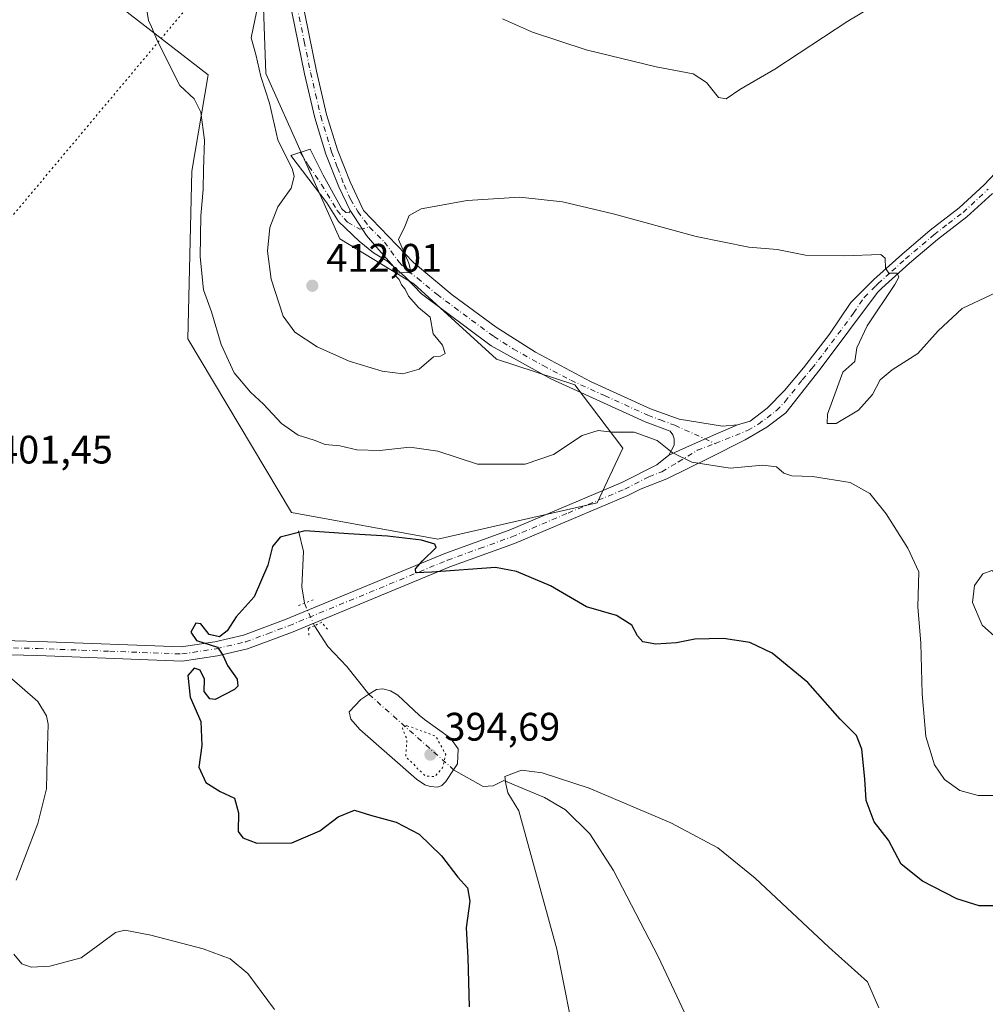
# Model space of a CAD drawing. Units: metres. Extents: x 587214 to 590679, y 4710473 to 4712830.
# Drawn here: x 588786 to 589029, y 4711518 to 4711766 of the extents above; entities that cross this region are included whole.
import ezdxf

# ---------------------------------------------------------------- set-up
doc = ezdxf.new("R2010")
doc.units = ezdxf.units.M
doc.header["$MEASUREMENT"] = 0
for name, pattern in [('DGN Style 3', [2.307223458686699, 1.648016756204785, -0.6592067024819142]), ('DGN Style 4', [2.6384748266838614, 1.318413404963828, -0.6592067024819142, 0.001648016756204785, -0.6592067024819142]), ('DGN Style 5', [1.1536117293433497, 0.4944050268614355, -0.6592067024819142])]:
    doc.linetypes.add(name, pattern=pattern)
for name, color, linetype, lineweight in [('Arbolado forestal CxS', 92, 'Continuous', 0), ('Camino Cxs', 7, 'Continuous', 0), ('Camino eje', 30, 'DGN Style 4', 13), ('Conducción de hidrocarburos lineal', 6, 'DGN Style 3', 0), ('Corriente natural eje', 4, 'DGN Style 4', 0), ('Corriente natural lineal', 142, 'Continuous', 13), ('Corriente natural lineal oculto', 9, 'DGN Style 4', 13), ('Cultivos herbáceos CxS', 92, 'Continuous', 0), ('Curva de nivel maestra', 30, 'Continuous', 30), ('Curva de nivel normal', 30, 'Continuous', 0), ('Curva de nivel normal depresión', 30, 'DGN Style 5', 0), ('Estanque Cxs', 5, 'Continuous', 0), ('Pista no pavimentada Cxs', 111, 'Continuous', 0), ('Pista no pavimentada eje', 91, 'DGN Style 4', 0), ('Puente lineal', 2, 'DGN Style 5', 0), ('Punto de cota en terreno', 7, 'Continuous', 0), ('Rótulo de punto de cota en terreno', 7, 'Continuous', 0), ('Senda virtual', 7, 'DGN Style 5', 0)]:
    doc.layers.add(name, color=color, linetype=linetype, lineweight=lineweight)
doc.styles.add('Style-Arial', font='txt')

# ---------------------------------------------------------------- blocks, each defined once
blk = doc.blocks.new('*U10')
at = {"layer": 'Cultivos herbáceos CxS', "color": 92, "linetype": 'Continuous', "lineweight": 0}
blk.add_polyline3d([(588786.7307000002, 4711788.060699999, 407.9758000000002), (588833.0040999996, 4711752.1501, 406.0901000000013), (588828.9559000004, 4711727.851299999, 404.3580999999977), (588827.9020999996, 4711685.645500001, 402.4140999999945), (588854.0553000001, 4711641.9943, 400.9940000000061), (588890.8843, 4711635.204100001, 400.6255999999994), (588930.9782999996, 4711644.4235, 402.9945000000007), (588937.4555000003, 4711658.193499999, 404.5252999999939), (588925.3406999996, 4711674.0865, 407.3913999999932), (588905.6706999998, 4711680.5407, 408.7932000000001), (588884.8252999998, 4711699.501900001, 410.1113000000041), (588866.2024999997, 4711710.8421, 411.335500000001), (588847.5953000002, 4711752.450099999, 410.0788999999932), (588846.2247000001, 4711790.426700001, 409.9906000000047)], dxfattribs=at)
blk = doc.blocks.new('5PATER')
at = {"layer": 'Conducción de hidrocarburos lineal', "linetype": 'Continuous', "lineweight": 0}
h = blk.add_hatch(color=51, dxfattribs=at)
edge = h.paths.add_edge_path()
edge.add_ellipse((0, 0), major_axis=(-0.1095731443231308, -0.1110710700762829), ratio=0.9994222409660322, start_angle=0, end_angle=360)

msp = doc.modelspace()

# ---------------------------------------------------------------- linework, layer by layer
at = {"layer": 'Arbolado forestal CxS', "color": 92, "linetype": 'Continuous', "lineweight": 0}
for points in [[(588890.8843, 4711635.204100001, 400.6255999999994), (588930.9782999996, 4711644.4235, 402.9945000000007), (588937.4555000003, 4711658.193499999, 404.5252999999939), (588925.3406999996, 4711674.0865, 407.3913999999932), (588905.6706999998, 4711680.5407, 408.7932000000001), (588884.8252999998, 4711699.501900001, 410.1113000000041), (588866.2024999997, 4711710.8421, 411.335500000001), (588847.5953000002, 4711752.450099999, 410.0788999999932), (588846.2247000001, 4711790.426700001, 409.9906000000047), (588792.5719, 4711861.154100001, 413.149900000004), (588773.1089000005, 4711869.995300001, 414.661500000002), (588745.4345000006, 4711897.693700001, 417.1428000000014), (588736.9868999999, 4711913.509500001, 418.8359000000055), (588738.0730999997, 4711930.700300001, 419.1475000000065), (588705.1041000001, 4711988.356899999, 422.0184000000008), (588704.0358999996, 4711988.9979, 422.1506999999983), (588697.0071, 4711993.2169, 423.4725000000035), (588688.1003999999, 4711989.9771, 424.1876000000047), (588679.193, 4711974.587099999, 425.3107000000019), (588660.5696999999, 4711964.058300001, 425.5764000000054), (588645.9951, 4711968.918500001, 426.180600000007), (588633.0390999997, 4711977.8277, 427.5638999999938), (588626.9649, 4712020.490499999, 428.9190999999992)], [(588846.2247000001, 4711790.426700001, 409.9906000000047), (588847.5953000002, 4711752.450099999, 410.0788999999932), (588866.2024999997, 4711710.8421, 411.335500000001), (588884.8252999998, 4711699.501900001, 410.1113000000041), (588905.6706999998, 4711680.5407, 408.7932000000001), (588925.3406999996, 4711674.0865, 407.3913999999932), (588937.4555000003, 4711658.193499999, 404.5252999999939), (588930.9782999996, 4711644.4235, 402.9945000000007), (588890.8843, 4711635.204100001, 400.6255999999994), (588854.0553000001, 4711641.9943, 400.9940000000061), (588827.9020999996, 4711685.645500001, 402.4140999999945), (588828.9559000004, 4711727.851299999, 404.3580999999977), (588833.0040999996, 4711752.1501, 406.0901000000013), (588786.7307000002, 4711788.060699999, 407.9758000000002)], [(588786.7307000002, 4711788.060699999, 407.9758000000002), (588833.0040999996, 4711752.1501, 406.0901000000013), (588828.9559000004, 4711727.851299999, 404.3580999999977), (588827.9020999996, 4711685.645500001, 402.4140999999945), (588854.0553000001, 4711641.9943, 400.9940000000061), (588890.8843, 4711635.204100001, 400.6255999999994)]]:
    msp.add_polyline3d(points, dxfattribs=at)
at = {"layer": 'Camino Cxs', "color": 7, "linetype": 'Continuous', "lineweight": 0}
for points in [[(588854.4901000002, 4711781.590100001, 411.4226000000053), (588860.3400999998, 4711753.0601, 410.9241000000038), (588862.8800999997, 4711742.1501, 410.9124000000011), (588865.5701000001, 4711733.2301, 410.8301000000066), (588868.7901, 4711725.200099999, 410.7308000000049), (588872.1601, 4711717.970100001, 410.7220999999991), (588884.7401000002, 4711704.850099999, 410.4009999999981), (588894.4901000002, 4711696.790100001, 409.9542999999976), (588905.5900999998, 4711688.590100001, 408.9907999999996), (588915.4301000005, 4711682.3101, 408.2663999999932), (588929.3101000004, 4711674.950099999, 407.6974999999948), (588944.4101, 4711668.090100001, 406.327099999995), (588951.6300999997, 4711665.4101, 406.1404000000039), (588962.5401, 4711663.720100001, 406.2964000000065), (588966.3201000001, 4711664.0101, 406.5111000000034), (588960.2903000005, 4711661.449899999, 406.037599999996), (588953.3322999999, 4711658.3259, 405.5795999999973), (588949.0601000004, 4711656.350099999, 405.3035999999993), (588950.3901000004, 4711658.870100001, 405.5771999999997), (588950.4001000002, 4711660.530099999, 405.7360000000044), (588950.0800999999, 4711661.4901, 405.8271999999997), (588949.3800999997, 4711662.450099999, 405.9213000000018), (588943.0601000004, 4711664.790100001, 406.385500000004), (588919.3501000004, 4711675.5701, 409.5307999999932), (588904.2801000001, 4711683.950099999, 409.3380999999936), (588886.7801000001, 4711696.9801, 411.8794000000053), (588882.6312999995, 4711701.283700001, 411.8659000000043), (588879.7527000001, 4711703.8025, 412.7422999999981), (588875.9989, 4711708.108300001, 411.1526000000013), (588872.9228999997, 4711711.664899999, 410.6970000000001), (588869.9433000004, 4711716.182499999, 411.0638999999938), (588868.7701000003, 4711717.940099999, 410.9812999999995), (588865.9600999998, 4711723.970100001, 410.8475000000035), (588862.6601, 4711732.200099999, 410.8557000000001), (588859.9001000002, 4711741.350099999, 410.9618999999948), (588857.3201000001, 4711752.4001, 410.9024000000064), (588854.1300999997, 4711767.9801, 410.8916999999929)], [(588854.4901000002, 4711781.590100001, 411.4226000000053), (588860.3400999998, 4711753.0601, 410.9241000000038), (588862.8800999997, 4711742.1501, 410.9124000000011), (588865.5701000001, 4711733.2301, 410.8301000000066), (588868.7901, 4711725.200099999, 410.7308000000049), (588872.1601, 4711717.970100001, 410.7220999999991), (588884.7401000002, 4711704.850099999, 410.4009999999981), (588894.4901000002, 4711696.790100001, 409.9542999999976), (588905.5900999998, 4711688.590100001, 408.9907999999996), (588915.4301000005, 4711682.3101, 408.2663999999932), (588929.3101000004, 4711674.950099999, 407.6974999999948), (588944.4101, 4711668.090100001, 406.327099999995), (588951.6300999997, 4711665.4101, 406.1404000000039), (588962.5401, 4711663.720100001, 406.2964000000065), (588966.3201000001, 4711664.0101, 406.5111000000034)], [(588868.7701000003, 4711717.940099999, 410.9812999999995), (588865.9600999998, 4711723.970100001, 410.8475000000035), (588862.6601, 4711732.200099999, 410.8557000000001), (588859.9001000002, 4711741.350099999, 410.9618999999948), (588857.3201000001, 4711752.4001, 410.9024000000064), (588854.1300999997, 4711767.9801, 410.8916999999929)], [(588879.7527000001, 4711703.8025, 412.7422999999981), (588878.0175000001, 4711705.320900001, 412.7519999999931), (588874.6530999999, 4711707.339299999, 411.4125000000058), (588871.0966999996, 4711710.223099999, 411.5513999999966), (588865.8300999999, 4711715.200099999, 412.5527000000002), (588862.8901000004, 4711719.890100001, 412.1100000000006), (588853.8400999998, 4711731.860099999, 410.9363000000012), (588858.7001, 4711733.380100001, 410.8883999999962), (588862.0201000003, 4711726.9101, 411.0252999999939), (588866.6601, 4711718.390100001, 411.3426000000036), (588867.6700999998, 4711717.4901, 411.0984000000026), (588868.5383000001, 4711717.423900001, 411.0396000000038), (588868.7701000003, 4711717.940099999, 410.9812999999995)], [(588868.7701000003, 4711717.940099999, 410.9812999999995), (588869.9433000004, 4711716.182499999, 411.0638999999938), (588872.9228999997, 4711711.664899999, 410.6970000000001), (588875.9989, 4711708.108300001, 411.1526000000013), (588879.7527000001, 4711703.8025, 412.7422999999981)], [(588868.7701000003, 4711717.940099999, 410.9812999999995), (588869.9433000004, 4711716.182499999, 411.0638999999938), (588872.9228999997, 4711711.664899999, 410.6970000000001), (588875.9989, 4711708.108300001, 411.1526000000013), (588879.7527000001, 4711703.8025, 412.7422999999981)], [(588949.0601000004, 4711656.350099999, 405.3035999999993), (588950.3901000004, 4711658.870100001, 405.5771999999997), (588950.4001000002, 4711660.530099999, 405.7360000000044), (588950.0800999999, 4711661.4901, 405.8271999999997), (588949.3800999997, 4711662.450099999, 405.9213000000018), (588943.0601000004, 4711664.790100001, 406.385500000004), (588919.3501000004, 4711675.5701, 409.5307999999932), (588904.2801000001, 4711683.950099999, 409.3380999999936), (588886.7801000001, 4711696.9801, 411.8794000000053), (588882.6312999995, 4711701.283700001, 411.8659000000043), (588879.7527000001, 4711703.8025, 412.7422999999981)], [(588966.3201000001, 4711664.0101, 406.5111000000034), (588960.2903000005, 4711661.449899999, 406.037599999996), (588953.3322999999, 4711658.3259, 405.5795999999973), (588949.0601000004, 4711656.350099999, 405.3035999999993)]]:
    msp.add_polyline3d(points, dxfattribs=at)
msp.add_polyline3d([(588868.7701000003, 4711717.940099999, 410.9812999999995), (588869.9433000004, 4711716.182499999, 411.0638999999938), (588872.9228999997, 4711711.664899999, 410.6970000000001), (588875.9989, 4711708.108300001, 411.1526000000013), (588879.7527000001, 4711703.8025, 412.7422999999981), (588878.0175000001, 4711705.320900001, 412.7519999999931), (588874.6530999999, 4711707.339299999, 411.4125000000058), (588871.0966999996, 4711710.223099999, 411.5513999999966), (588865.8300999999, 4711715.200099999, 412.5527000000002), (588862.8901000004, 4711719.890100001, 412.1100000000006), (588853.8400999998, 4711731.860099999, 410.9363000000012), (588858.7001, 4711733.380100001, 410.8883999999962), (588862.0201000003, 4711726.9101, 411.0252999999939), (588866.6601, 4711718.390100001, 411.3426000000036), (588867.6700999998, 4711717.4901, 411.0984000000026), (588868.5383000001, 4711717.423900001, 411.0396000000038)], close=True, dxfattribs=at)
at = {"layer": 'Camino eje', "color": 30, "linetype": 'DGN Style 4', "lineweight": 13}
for points in [[(588854.0557000004, 4711775.944700001, 411.0835999999982), (588854.3101000004, 4711774.7851, 411.0978999999934), (588857.2351000002, 4711760.520099999, 410.9391000000033), (588858.8300999999, 4711752.7301, 410.8874999999971), (588860.1001000004, 4711747.2751, 410.8928000000014), (588861.3901000004, 4711741.7501, 410.9306999999972), (588864.1151000002, 4711732.715100001, 410.8429000000033), (588865.6177000003, 4711728.774499999, 410.7927999999956), (588867.2516999999, 4711724.449100001, 410.7675000000018), (588868.8859000001, 4711720.796499999, 410.8175000000047), (588870.7121000001, 4711717.7205, 410.8398000000016), (588873.6919, 4711713.7795, 410.5752000000066)], [(588856.2701000003, 4711732.620100001, 410.7859999999928), (588858.4084999999, 4711729.1591, 411.7109000000055), (588861.5805000003, 4711724.545299999, 411.4192000000039), (588865.5217000004, 4711718.0089, 411.8220000000001), (588868.1168999998, 4711715.029100001, 411.5942000000068), (588871.1929000001, 4711713.298900001, 411.0135000000009), (588873.6919, 4711713.7795, 410.5752000000066)], [(588873.6919, 4711713.7795, 410.5752000000066), (588877.4407000003, 4711710.0307, 410.8166000000056), (588881.0932999998, 4711705.032500001, 411.4180000000051), (588883.3400999998, 4711702.6951, 410.9358999999968), (588885.7600999996, 4711700.915100001, 410.9645000000019), (588890.6350999996, 4711696.8851, 410.6946999999927), (588899.3850999996, 4711690.370100001, 410.1180000000023), (588904.9351000004, 4711686.270099999, 409.1414999999979), (588909.8551000003, 4711683.130100001, 408.7523999999976), (588917.3901000004, 4711678.940099999, 408.2415000000037), (588924.3300999999, 4711675.2601, 409.3062000000064), (588932.8685, 4711671.377900001, 407.0540000000037), (588943.7351000002, 4711666.440099999, 406.3381999999983), (588946.8951000003, 4711665.270099999, 406.1159999999945), (588950.5050999997, 4711663.9301, 406.0224000000017), (588960.7163000006, 4711659.319900001, 405.9532000000036)]]:
    msp.add_polyline3d(points, dxfattribs=at)
at = {"layer": 'Corriente natural eje', "color": 4, "linetype": 'DGN Style 4', "lineweight": 0, "extrusion": (0.01116861565885085, -0.009938130576043102, 0.9998882415474835), "elevation": -39851.66898981007, "flags": 128}
msp.add_lwpolyline([(588832.3656571249, 4711432.810476537), (588853.699094739, 4711413.829539175)], dxfattribs=at)
at = {"layer": 'Corriente natural lineal', "color": 142, "linetype": 'Continuous', "lineweight": 13}
for points in [[(588855.7901, 4711637.350099999, 400.5467000000062), (588857.0500999996, 4711632.1801, 399.3813999999985), (588856.6300999997, 4711623.2501, 398.9955000000046), (588857.2801000001, 4711619.120100001, 399.2256000000052)], [(588859.7901, 4711613.460100001, 398.9400000000023), (588863.1501000002, 4711608.190099999, 396.8668000000035), (588867.9401000004, 4711603.1501, 396.4152000000031), (588873.5201000003, 4711596.190099999, 395.9314000000013)], [(588894.8501000004, 4711577.210100001, 395.5044999999955), (588902.2600999996, 4711573.020099999, 396.4045999999944), (588904.7801000001, 4711573.130100001, 395.9130000000005), (588907.4901000002, 4711574.460100001, 395.375199999995), (588917.7001, 4711570.1801, 394.8977000000014), (588922.9801000003, 4711567.0701, 394.7593000000052), (588929.1001000004, 4711561.0701, 394.5665000000009), (588935.1101000002, 4711551.8301, 394.2920000000013), (588946.3800999997, 4711530.210100001, 393.7366000000038), (588956.3000999996, 4711508.9801, 393.327099999995), (588960.5000999998, 4711498.290100001, 393.1367000000027), (588966.2901, 4711488.950099999, 392.9180000000051), (588972.2401000002, 4711481.520099999, 392.5773999999947), (588977.7901, 4711475.460100001, 392.071299999996), (588985.3101000004, 4711470.4901, 391.786300000007), (588991.4901000002, 4711467.610099999, 391.6233000000066), (589000.6901000004, 4711462.610099999, 391.3712999999989), (589008.3601000002, 4711457.0601, 391.1088000000018), (589015.6501000002, 4711450.120100001, 390.9328999999998), (589020.7600999996, 4711443.540100001, 390.7140999999974), (589026.9700999996, 4711438.3301, 390.4339000000036), (589035.3000999996, 4711434.7601, 390.3246000000072)]]:
    msp.add_polyline3d(points, dxfattribs=at)
at = {"layer": 'Corriente natural lineal oculto', "color": 9, "linetype": 'DGN Style 4', "lineweight": 13, "extrusion": (0.01867957499056124, -0.04212206950382899, 0.998937838275679), "elevation": -187064.7427722077, "flags": 128}
msp.add_lwpolyline([(2448339.335058675, 4064080.347509848), (2448339.335058675, 4064074.149343396)], dxfattribs=at)
at = {"layer": 'Cultivos herbáceos CxS', "color": 92, "linetype": 'Continuous', "lineweight": 0}
for points in [[(588890.8843, 4711635.204100001, 400.6255999999994), (588930.9782999996, 4711644.4235, 402.9945000000007), (588937.4555000003, 4711658.193499999, 404.5252999999939), (588925.3406999996, 4711674.0865, 407.3913999999932), (588905.6706999998, 4711680.5407, 408.7932000000001), (588884.8252999998, 4711699.501900001, 410.1113000000041), (588866.2024999997, 4711710.8421, 411.335500000001), (588847.5953000002, 4711752.450099999, 410.0788999999932), (588846.2247000001, 4711790.426700001, 409.9906000000047), (588792.5719, 4711861.154100001, 413.149900000004), (588773.1089000005, 4711869.995300001, 414.661500000002), (588745.4345000006, 4711897.693700001, 417.1428000000014), (588736.9868999999, 4711913.509500001, 418.8359000000055), (588738.0730999997, 4711930.700300001, 419.1475000000065), (588705.1041000001, 4711988.356899999, 422.0184000000008), (588704.0358999996, 4711988.9979, 422.1506999999983), (588697.0071, 4711993.2169, 423.4725000000035), (588688.1003999999, 4711989.9771, 424.1876000000047), (588679.193, 4711974.587099999, 425.3107000000019), (588660.5696999999, 4711964.058300001, 425.5764000000054), (588645.9951, 4711968.918500001, 426.180600000007), (588633.0390999997, 4711977.8277, 427.5638999999938), (588626.9649, 4712020.490499999, 428.9190999999992)], [(588786.7307000002, 4711788.060699999, 407.9758000000002), (588833.0040999996, 4711752.1501, 406.0901000000013), (588828.9559000004, 4711727.851299999, 404.3580999999977), (588827.9020999996, 4711685.645500001, 402.4140999999945), (588854.0553000001, 4711641.9943, 400.9940000000061), (588890.8843, 4711635.204100001, 400.6255999999994)]]:
    msp.add_polyline3d(points, dxfattribs=at)
at = {"layer": 'Curva de nivel maestra', "color": 30, "linetype": 'Continuous', "lineweight": 30, "elevation": 400, "flags": 128}
msp.add_lwpolyline([(589031.1200000001, 4711542.960100001), (589027.1399999997, 4711542.960100001), (589021.5800000001, 4711544.7401), (589012.9400000004, 4711549.110099999), (589007.5700000003, 4711553.4001), (589004.3300000001, 4711559.460100001), (589000.7699999996, 4711564.090100001), (588998.7400000002, 4711569.420100001), (588998.3600000005, 4711574.940099999), (588997.5999999996, 4711582.420100001), (588996.2699999996, 4711585.8201), (588992.1600000003, 4711589.9001), (588984.04, 4711599.200099999), (588975.0499999998, 4711606.5601), (588969.4100000003, 4711609.2501), (588962.7599999999, 4711610.270099999), (588955.5499999998, 4711610.0601), (588950.9500000002, 4711609.120100001), (588945.7199999997, 4711608.8201), (588942.5, 4711609.360099999), (588941.1100000005, 4711610.880100001), (588939.7199999997, 4711613.5601), (588935.8600000005, 4711616.0001), (588928.2699999996, 4711618.2401), (588919.2199999997, 4711623.460100001), (588910.6699999999, 4711627.120100001), (588905.3600000005, 4711628.0701), (588889.4000000004, 4711626.9001), (588885.3399999999, 4711626.800100001), (588885.2199999997, 4711627.800100001), (588887, 4711629.780099999), (588890.4600000001, 4711633.1801), (588890.1200000001, 4711633.9901), (588886.75, 4711635.0001), (588878.1799999997, 4711636.040100001), (588868.3399999999, 4711636.610099999), (588857.5, 4711637.3101), (588851.1799999997, 4711635.7301), (588849.2599999999, 4711633.360099999), (588848.0300000003, 4711628.690099999), (588844.6600000003, 4711620.690099999), (588840.1100000005, 4711615.690099999), (588837.79, 4711612.140100001), (588835.9299999997, 4711610.6601), (588833.2599999999, 4711611.2401), (588831.2199999997, 4711613.9001), (588829.9800000004, 4711614.100099999), (588828.6399999997, 4711611.840100001), (588830.1399999997, 4711609.770099999), (588835.3600000005, 4711608.0801), (588836.7400000002, 4711606.040100001), (588837.9400000004, 4711603.420100001), (588840.3600000005, 4711600.020099999), (588840.4900000002, 4711598.270099999), (588839.7000000002, 4711597.360099999), (588834.7999999998, 4711594.880100001), (588833.4299999997, 4711595.090100001), (588832.0199999996, 4711596.870100001), (588832.1500000004, 4711600.0101), (588831.0599999996, 4711602.2501), (588829.4900000002, 4711602.780099999), (588827.9500000002, 4711600.890100001), (588828.5199999996, 4711595.470100001), (588831.1600000003, 4711589.340100001), (588831.4500000002, 4711583.3101), (588830.6600000003, 4711577.850099999), (588832.4500000002, 4711573.970100001), (588836.0599999996, 4711571.7401), (588839.6799999997, 4711570.0801), (588840.7199999997, 4711566.3301), (588840.5800000001, 4711561.690099999), (588841.7999999998, 4711560.100099999), (588845.3099999996, 4711558.700099999), (588854.0800000001, 4711558.8201), (588861.1200000001, 4711561.780099999), (588865.7699999996, 4711565.360099999), (588869.9299999997, 4711567.050100001), (588873.9100000003, 4711565.790100001), (588880.3499999996, 4711564.030099999), (588886.1399999997, 4711560.9801), (588891.7599999999, 4711555.550100001), (588895.9000000004, 4711550.120100001), (588898.3200000003, 4711547.5101), (588898.9699999997, 4711544.0801), (588898.0199999996, 4711537.440099999), (588898.4100000003, 4711529.950099999), (588898.79, 4711517.550100001)], dxfattribs=at)
at = {"layer": 'Curva de nivel normal', "color": 30, "linetype": 'Continuous', "lineweight": 0, "flags": 128}
for points, elevation in [([(588907.1900000004, 4711766.2501), (588914.7000000002, 4711762.890100001), (588928.2400000002, 4711758.420100001), (588945.8099999996, 4711754.130100001), (588955.1399999997, 4711752.380100001), (588958.4800000004, 4711750.200099999), (588961.5599999996, 4711746.4301), (588963.5, 4711746.110099999), (588966.9000000004, 4711748.470100001), (588975.7000000002, 4711753.5701), (588994.0700000003, 4711765.6501), (589012.8600000005, 4711776.880100001)], 415), ([(588817.6900000004, 4711767.950099999), (588818.0499999998, 4711765.840100001), (588818.8200000003, 4711764.1801), (588820.3200000003, 4711760.5701), (588825.8799999999, 4711749.460100001), (588829.4900000002, 4711746.100099999), (588831.2000000002, 4711742.720100001), (588832.0899999999, 4711735.700099999), (588831.8399999999, 4711728.3301), (588831.7800000003, 4711723.2301), (588831.2199999997, 4711716.670100001), (588831.0599999996, 4711706.280099999), (588831.9000000004, 4711697.9801), (588833.8899999997, 4711692.450099999), (588836.3099999996, 4711684.280099999), (588839.5700000003, 4711677.120100001), (588843.7000000002, 4711672.2301), (588846.9600000001, 4711669.2301), (588851.4900000002, 4711664.3201), (588855.7199999997, 4711661.4001), (588859.75, 4711660.130100001), (588862.5099999999, 4711659.0801), (588866.1799999997, 4711658.720100001), (588870.4500000002, 4711657.700099999), (588876.2699999996, 4711657.5801), (588883.7800000003, 4711658.380100001), (588890.8499999996, 4711657.420100001), (588900.8899999997, 4711654.140100001), (588912.8799999999, 4711654.120100001), (588919.9699999997, 4711656.520099999), (588927.2199999997, 4711661.360099999), (588931.2800000003, 4711662.590100001), (588934.79, 4711662.1601), (588940.29, 4711662.200099999), (588946.0700000003, 4711660.090100001), (588949.9000000004, 4711657.0801), (588954.8099999996, 4711654.6601), (588964.5, 4711653.100099999), (588972.6699999999, 4711653.890100001), (588976.1799999997, 4711653.440099999), (588978, 4711651.8301), (588979.9900000002, 4711651.1501), (588985.2100000001, 4711651.040100001), (588994.7000000002, 4711649.540100001), (588999.6200000001, 4711646.780099999), (589003.7400000002, 4711641.630100001), (589009.2100000001, 4711632.950099999), (589011.9600000001, 4711627.0101), (589011.7100000001, 4711618.190099999), (589012.4699999997, 4711609.040100001), (589012.8399999999, 4711596.3201), (589013.7400000002, 4711585.540100001), (589015.8799999999, 4711578.4101), (589018.4800000004, 4711574.7401), (589022.3399999999, 4711572.0101), (589026.9100000003, 4711570.7401), (589030.7999999998, 4711570.7401)], 405), ([(588845.2000000002, 4711767.880100001), (588843.8399999999, 4711761.4101), (588845.0099999999, 4711757.210100001), (588846.2999999998, 4711751.700099999), (588848.4500000002, 4711744.9801), (588850.5599999996, 4711735.8101), (588854.25, 4711728.3101), (588854.7100000001, 4711726.540100001), (588853.9500000002, 4711723.5701), (588850.5999999996, 4711718.870100001), (588848.5700000003, 4711713.700099999), (588847.9699999997, 4711707.7301), (588848.9299999997, 4711700.700099999), (588851.9000000004, 4711691.360099999), (588854.8399999999, 4711687.340100001), (588860.5099999999, 4711683.700099999), (588868.5300000003, 4711680.050100001), (588876.8700000001, 4711677.540100001), (588882.0999999996, 4711676.850099999), (588886.1799999997, 4711678.0801), (588889.7400000002, 4711681.140100001), (588891.5599999996, 4711681.3301), (588892.7400000002, 4711682.0001), (588892.0800000001, 4711684.120100001), (588889.6799999997, 4711686.940099999), (588888.9600000001, 4711691.090100001), (588886.0099999999, 4711693.600099999), (588883.5199999996, 4711696.380100001), (588882.6299999999, 4711698.1501), (588881.7400000002, 4711699.2601), (588881.1100000005, 4711700.630100001), (588880.2300000004, 4711701.520099999), (588880.6500000004, 4711702.2401), (588882.8799999999, 4711702.470100001), (588884.1500000004, 4711702.200099999), (588883.5999999996, 4711704.700099999), (588881, 4711710.700099999), (588882.5599999996, 4711713.940099999), (588883.6600000003, 4711716.710100001), (588886.6699999999, 4711718.380100001), (588898.2400000002, 4711720.530099999), (588911.5099999999, 4711721.3301), (588922.2199999997, 4711720.1601), (588935.0199999996, 4711717.120100001), (588955.8899999997, 4711711.4101), (588969.1799999997, 4711708.7501), (588976.3099999996, 4711708.1601), (588983.4400000004, 4711706.7601), (588993.0599999996, 4711706.5601), (589002.4199999999, 4711706.9301), (589003.5099999999, 4711706.0001), (589003.5700000003, 4711703.4801), (589004.4600000001, 4711702.2401), (589006.5599999996, 4711702.200099999), (589006.9400000004, 4711701.220100001), (589005.9600000001, 4711699.370100001), (588999.0099999999, 4711688.9101), (588996.3700000001, 4711683.440099999), (588995.8899999997, 4711680.0001), (588992.8700000001, 4711677.280099999), (588991.1799999997, 4711672.670100001), (588988.9400000004, 4711666.690099999), (588988.8799999999, 4711664.350099999), (588991.1500000004, 4711664.370100001), (588996.7699999996, 4711667.6801), (589000.2999999998, 4711671.700099999), (589002.25, 4711675.340100001), (589005.2300000004, 4711677.9101), (589011.75, 4711682.0001), (589016.8399999999, 4711687.700099999), (589022.8600000005, 4711693.300100001), (589031.6100000005, 4711697.450099999)], 410), ([(589030.3600000005, 4711627.390100001), (589028.1100000005, 4711626.4901), (589025.9800000004, 4711623.5601), (589025.5, 4711619.2601), (589027.9400000004, 4711613.590100001), (589031.7599999999, 4711610.120100001), (589034, 4711610.420100001), (589034.9900000002, 4711611.8101), (589035.3399999999, 4711614.020099999), (589034.9100000003, 4711618.020099999), (589033.6399999997, 4711625.140100001), (589030.3600000005, 4711627.390100001)], 410), ([(588784.7000000002, 4711549.390100001), (588790.1799999997, 4711563.700099999), (588792.3399999999, 4711572.360099999), (588792.4699999997, 4711580.1501), (588792.7199999997, 4711588.700099999), (588792.3799999999, 4711590.7601), (588790.1600000003, 4711594.360099999), (588782.9100000003, 4711600.630100001)], 405), ([(589001.8700000001, 4711517.2501), (588999.0300000003, 4711523.8301), (588989.3099999996, 4711532.5101), (588970.75, 4711549.870100001), (588961.4100000003, 4711557.5801), (588949.54, 4711563.800100001), (588928.9600000001, 4711572.540100001), (588917.1399999997, 4711576.450099999), (588911.9100000003, 4711577.0601), (588907.7300000004, 4711575.470100001), (588908, 4711573.690099999), (588908.4900000002, 4711571.360099999), (588911.25, 4711566.860099999), (588920.8399999999, 4711532.0001), (588925.9900000002, 4711506.3201)], 395), ([(588849.7199999997, 4711516.850099999), (588843.0199999996, 4711525.870100001), (588838.6200000001, 4711529.630100001), (588831.7699999996, 4711532.100099999), (588818.6500000004, 4711535.5601), (588812.0999999996, 4711536.780099999), (588809.7199999997, 4711536.2301), (588806.1399999997, 4711533.540100001), (588801.0300000003, 4711529.850099999), (588793.1399999997, 4711527.770099999), (588788.5, 4711527.540100001), (588786.1699999999, 4711528.350099999), (588784.1100000005, 4711530.770099999)], 405)]:
    msp.add_lwpolyline(points, dxfattribs=dict(at, elevation=elevation))
at = {"layer": 'Curva de nivel normal depresión', "color": 30, "linetype": 'DGN Style 5', "lineweight": 0, "elevation": 395, "flags": 128}
msp.add_lwpolyline([(588883.0800000001, 4711588.3101), (588881.9400000004, 4711587.670100001), (588883.0999999996, 4711584.8301), (588882.7800000003, 4711580.4301), (588884.7400000002, 4711578.700099999), (588885.7800000003, 4711577.460100001), (588887.7599999999, 4711575.610099999), (588890.0999999996, 4711575.470100001), (588892.04, 4711577.700099999), (588892.8700000001, 4711581.0101), (588890.2999999998, 4711585.690099999), (588883.0800000001, 4711588.3101)], dxfattribs=at)
at = {"layer": 'Estanque Cxs', "color": 5, "linetype": 'Continuous', "lineweight": 0}
msp.add_polyline3d([(588891.8800999997, 4711573.2601, 395.5806000000011), (588890.8800999997, 4711572.850099999, 395.6738000000041), (588888.9600999998, 4711573.020099999, 395.6843999999983), (588887.6300999997, 4711573.420100001, 395.6398999999947), (588885.5301000001, 4711574.790100001, 395.6572000000015), (588871.2701000003, 4711587.370100001, 396.0996000000014), (588868.9401000004, 4711589.890100001, 396.2822000000015), (588868.5500999996, 4711591.800100001, 396.1567000000068), (588871.5000999998, 4711594.920100001, 395.9349999999977), (588873.5201000003, 4711596.190099999, 395.9314000000013), (588875.3901000004, 4711597.360099999, 396.0384999999951), (588877.0100999996, 4711597.5801, 396.0988999999972), (588878.9301000005, 4711597.0701, 396.2498999999953), (588880.8101000004, 4711595.960100001, 396.3018000000012), (588886.1401000004, 4711590.9801, 396.0773999999947), (588887.5000999998, 4711589.880100001, 396.0246000000043), (588894.0701000001, 4711585.190099999, 395.7445000000007), (588896.0000999998, 4711582.440099999, 395.7522000000026), (588895.8501000004, 4711578.690099999, 395.7238999999972), (588894.8501000004, 4711577.210100001, 395.5044999999955), (588892.8501000004, 4711574.2601, 395.4780000000028)], close=True, dxfattribs=at)
msp.add_polyline3d([(588891.8800999997, 4711573.2601, 395.5806000000011), (588890.8800999997, 4711572.850099999, 395.6738000000041), (588888.9600999998, 4711573.020099999, 395.6843999999983), (588887.6300999997, 4711573.420100001, 395.6398999999947), (588885.5301000001, 4711574.790100001, 395.6572000000015), (588871.2701000003, 4711587.370100001, 396.0996000000014), (588868.9401000004, 4711589.890100001, 396.2822000000015), (588868.5500999996, 4711591.800100001, 396.1567000000068), (588871.5000999998, 4711594.920100001, 395.9349999999977), (588873.5201000003, 4711596.190099999, 395.9314000000013), (588875.3901000004, 4711597.360099999, 396.0384999999951), (588877.0100999996, 4711597.5801, 396.0988999999972), (588878.9301000005, 4711597.0701, 396.2498999999953), (588880.8101000004, 4711595.960100001, 396.3018000000012), (588886.1401000004, 4711590.9801, 396.0773999999947), (588887.5000999998, 4711589.880100001, 396.0246000000043), (588894.0701000001, 4711585.190099999, 395.7445000000007), (588896.0000999998, 4711582.440099999, 395.7522000000026), (588895.8501000004, 4711578.690099999, 395.7238999999972), (588894.8501000004, 4711577.210100001, 395.5044999999955), (588892.8501000004, 4711574.2601, 395.4780000000028), (588891.8800999997, 4711573.2601, 395.5806000000011)], dxfattribs=at)
at = {"layer": 'Pista no pavimentada Cxs', "color": 111, "linetype": 'Continuous', "lineweight": 0}
for points in [[(588772.3400999998, 4711609.9801, 405.5889000000025), (588790.3101000004, 4711609.4801, 404.0225000000065), (588826.3300999999, 4711608.130100001, 400.7713999999978), (588834.7500999998, 4711609.4001, 401.0849000000017), (588841.9301000005, 4711611.0801, 400.9079000000056), (588852.7100999998, 4711615.100099999, 400.4697000000015), (588892.6401000004, 4711631.620100001, 402.7562999999937), (588908.8601000002, 4711637.4901, 401.7505999999994), (588937.2001, 4711649.470100001, 403.9563999999955), (588945.9700999996, 4711653.9901, 404.8806999999942), (588949.0601000004, 4711656.350099999, 405.3035999999993), (588953.3322999999, 4711658.3259, 405.5795999999973), (588960.2903000005, 4711661.449899999, 406.037599999996), (588966.3201000001, 4711664.0101, 406.5111000000034), (588969.4700999996, 4711664.9901, 406.7655999999988), (588973.7801000001, 4711668.210100001, 407.2636999999959), (588978.1300999997, 4711672.6501, 407.8784000000014), (588982.9401000004, 4711678.350099999, 408.3879000000015), (588989.4901000002, 4711686.860099999, 409.9042000000045), (588994.8201000001, 4711694.8101, 409.7498000000051), (589000.6401000004, 4711700.610099999, 410.0706000000064), (589007.6700999998, 4711706.9301, 410.6953000000067), (589014.8300999999, 4711713.040100001, 411.2715000000026), (589022.1501000002, 4711718.6501, 411.4324000000051), (589028.3901000004, 4711724.420100001, 411.614499999996), (589035.4401000004, 4711731.950099999, 411.7820000000065)], [(588966.3201000001, 4711664.0101, 406.5111000000034), (588969.4700999996, 4711664.9901, 406.7655999999988), (588973.7801000001, 4711668.210100001, 407.2636999999959), (588978.1300999997, 4711672.6501, 407.8784000000014), (588982.9401000004, 4711678.350099999, 408.3879000000015), (588989.4901000002, 4711686.860099999, 409.9042000000045), (588994.8201000001, 4711694.8101, 409.7498000000051), (589000.6401000004, 4711700.610099999, 410.0706000000064), (589007.6700999998, 4711706.9301, 410.6953000000067), (589014.8300999999, 4711713.040100001, 411.2715000000026), (589022.1501000002, 4711718.6501, 411.4324000000051), (589028.3901000004, 4711724.420100001, 411.614499999996), (589035.4401000004, 4711731.950099999, 411.7820000000065)], [(589030.4901000002, 4711722.300100001, 411.3776999999973), (589024.0701000001, 4711716.360099999, 411.2167999999947), (589016.7001, 4711710.720100001, 411.1206999999995), (589009.6300999997, 4711704.690099999, 410.6233000000066), (589002.6901000004, 4711698.440099999, 410.1622999999963), (589001.5900999998, 4711697.340100001, 410.1224999999977), (588987.1401000004, 4711678.0101, 408.7078000000038), (588978.4600999998, 4711667.0701, 407.8217000000004), (588973.7200999996, 4711663.4301, 407.1245000000054), (588968.2901, 4711660.280099999, 406.3295000000071), (588959.1001000004, 4711655.6601, 405.6205000000046), (588948.5601000004, 4711650.470100001, 404.684500000003), (588942.0301000001, 4711647.950099999, 404.070000000007), (588938.7100999998, 4711646.2401, 403.6986000000034), (588910.1601, 4711634.1801, 401.3733000000066), (588893.9301000005, 4711628.300100001, 400.7868000000017), (588854.0100999996, 4711611.780099999, 399.5767999999953), (588842.9700999996, 4711607.670100001, 400.2920000000013), (588835.4200999998, 4711605.9001, 401.0742999999929), (588826.5301000001, 4711604.5601, 401.1860000000015), (588790.1901000004, 4711605.9301, 403.8306000000011), (588764.7901, 4711606.5801, 406.501099999994)], [(589030.4901000002, 4711722.300100001, 411.3776999999973), (589024.0701000001, 4711716.360099999, 411.2167999999947), (589016.7001, 4711710.720100001, 411.1206999999995), (589009.6300999997, 4711704.690099999, 410.6233000000066), (589002.6901000004, 4711698.440099999, 410.1622999999963), (589001.5900999998, 4711697.340100001, 410.1224999999977), (588987.1401000004, 4711678.0101, 408.7078000000038), (588978.4600999998, 4711667.0701, 407.8217000000004), (588973.7200999996, 4711663.4301, 407.1245000000054), (588968.2901, 4711660.280099999, 406.3295000000071), (588959.1001000004, 4711655.6601, 405.6205000000046), (588948.5601000004, 4711650.470100001, 404.684500000003), (588942.0301000001, 4711647.950099999, 404.070000000007), (588938.7100999998, 4711646.2401, 403.6986000000034), (588910.1601, 4711634.1801, 401.3733000000066), (588893.9301000005, 4711628.300100001, 400.7868000000017), (588854.0100999996, 4711611.780099999, 399.5767999999953), (588842.9700999996, 4711607.670100001, 400.2920000000013), (588835.4200999998, 4711605.9001, 401.0742999999929), (588826.5301000001, 4711604.5601, 401.1860000000015), (588790.1901000004, 4711605.9301, 403.8306000000011), (588764.7901, 4711606.5801, 406.501099999994)], [(588966.3201000001, 4711664.0101, 406.5111000000034), (588960.2903000005, 4711661.449899999, 406.037599999996), (588953.3322999999, 4711658.3259, 405.5795999999973), (588949.0601000004, 4711656.350099999, 405.3035999999993)], [(588573.1501000002, 4711657.550100001, 418.414300000004), (588591.8201000001, 4711647.5701, 417.5543000000035), (588608.5800999999, 4711638.2501, 416.5084000000061), (588642.7301000003, 4711618.690099999, 415.1061000000045), (588652.2801000001, 4711613.950099999, 414.0913), (588660.2401000002, 4711611.3201, 415.1442999999999), (588665.2100999998, 4711610.4901, 415.2280000000028), (588670.0000999998, 4711610.040100001, 414.3178999999946), (588692.3101000004, 4711610.140100001, 411.8408000000054), (588736.4001000002, 4711611.040100001, 408.8188999999985), (588764.8400999998, 4711610.620100001, 406.2856999999931), (588772.3400999998, 4711609.9801, 405.5889000000025), (588790.3101000004, 4711609.4801, 404.0225000000065), (588826.3300999999, 4711608.130100001, 400.7713999999978), (588834.7500999998, 4711609.4001, 401.0849000000017), (588841.9301000005, 4711611.0801, 400.9079000000056), (588852.7100999998, 4711615.100099999, 400.4697000000015), (588892.6401000004, 4711631.620100001, 402.7562999999937), (588908.8601000002, 4711637.4901, 401.7505999999994), (588937.2001, 4711649.470100001, 403.9563999999955), (588945.9700999996, 4711653.9901, 404.8806999999942), (588949.0601000004, 4711656.350099999, 405.3035999999993)]]:
    msp.add_polyline3d(points, dxfattribs=at)
at = {"layer": 'Pista no pavimentada eje', "color": 91, "linetype": 'DGN Style 4', "lineweight": 0}
for points in [[(588960.7163000006, 4711659.319900001, 405.9532000000036), (588968.8800999997, 4711662.6351, 406.5351999999984), (588971.5950999996, 4711664.210100001, 406.8266000000003), (588973.7500999998, 4711665.8201, 407.1747999999934), (588976.1201, 4711667.640100001, 407.4321999999956), (588978.2950999998, 4711669.860099999, 407.7883000000002), (588982.6350999996, 4711675.3301, 408.2122999999993), (588985.0401, 4711678.1801, 408.5429000000004), (588988.3151000004, 4711682.4351, 408.8113000000012), (588995.5401, 4711692.100099999, 409.8500000000058), (588998.2050999999, 4711696.075099999, 409.920499999993), (589001.1151000002, 4711698.975099999, 410.0604000000022), (589001.6651, 4711699.5251, 410.1067000000039), (589005.1801000005, 4711702.6851, 410.331600000005), (589008.6501000002, 4711705.8101, 410.6474000000017), (589015.7651000004, 4711711.880100001, 411.1808000000019), (589019.4250999996, 4711714.6851, 411.3319999999949), (589023.1101000002, 4711717.505100001, 411.2881999999955), (589029.4401000004, 4711723.360099999, 411.4878999999929)], [(588781.2651000004, 4711607.9551, 404.6284000000014), (588790.2500999998, 4711607.7051, 403.7568000000028), (588808.2600999996, 4711607.030099999, 402.8387999999977), (588826.4301000005, 4711606.345100001, 400.9508999999962), (588835.0850999998, 4711607.6501, 400.7446999999956), (588842.4501, 4711609.3751, 400.585699999996), (588847.9700999996, 4711611.4301, 400.3301000000066), (588853.3601000002, 4711613.440099999, 399.9734000000026), (588893.2851, 4711629.960100001, 401.6849999999977), (588901.3951000003, 4711632.895099999, 401.218200000003), (588909.5100999996, 4711635.835100001, 401.5743999999977), (588923.6801000005, 4711641.825099999, 402.6448999999994), (588937.9550999999, 4711647.8551, 403.8178999999946), (588944.0000999998, 4711650.970100001, 404.4030999999959), (588947.2651000004, 4711652.2301, 404.7669000000024), (588951.4451000001, 4711654.7075, 405.2216999999946), (588956.1722999997, 4711657.615900001, 405.6205000000046), (588960.7163000006, 4711659.319900001, 405.9532000000036)]]:
    msp.add_polyline3d(points, dxfattribs=at)
at = {"layer": 'Puente lineal', "color": 2, "linetype": 'DGN Style 5', "lineweight": 0, "extrusion": (-0.3720218640233788, 0.9245306848014087, 0.08272088943676255), "elevation": 4137001.802958426, "flags": 128}
msp.add_lwpolyline([(-2305144.614270749, -342991.4822528279), (-2305142.241070242, -342991.4290705592), (-2305140.523365244, -342991.3146785095)], dxfattribs=at)
at = {"layer": 'Puente lineal', "color": 2, "linetype": 'DGN Style 5', "lineweight": 0}
msp.add_polyline3d([(588863.0500999996, 4711612.550100001, 398.5056999999942), (588861.6401000004, 4711614.3301, 399.1417999999976), (588859.7901, 4711613.460100001, 399.1266000000033), (588858.2200999996, 4711612.7301, 399.1469999999972), (588858.5000999998, 4711610.4301, 398.5737999999984)], dxfattribs=at)
at = {"layer": 'Senda virtual', "color": 7, "linetype": 'DGN Style 5', "lineweight": 0, "extrusion": (-0.012091937876381, -0.01441394858842781, 0.9998229958970158), "elevation": -74628.19739465145, "flags": 128}
msp.add_lwpolyline([(588789.9855981768, 4711183.250746411), (588742.6619062739, 4711126.849487091)], dxfattribs=at)

# ---------------------------------------------------------------- block references
at = {"layer": 'Cultivos herbáceos CxS', "color": 92, "linetype": 'Continuous', "lineweight": 0}
msp.add_blockref('*U10', (0, 0), dxfattribs=at)
at = {"layer": 'Punto de cota en terreno', "color": 7, "linetype": 'Continuous', "lineweight": 0, "xscale": 10, "yscale": 10, "zscale": 10}
for p in [(588859.2699999996, 4711699.039999999, 412.0099999999948), (588889, 4711581, 394.6900000000023)]:
    msp.add_blockref('5PATER', p, dxfattribs=at)

# ---------------------------------------------------------------- texts
at = {"layer": 'Rótulo de punto de cota en terreno', "color": 7, "linetype": 'Continuous', "lineweight": 0, "style": 'Style-Arial'}
for s, p in [('412,01', (588862.7977999998, 4711702.5678)), ('401,45', (588779.9078000002, 4711654.287799999)), ('394,69', (588892.5278000003, 4711584.527799999))]:
    msp.add_text(s, height=7.000000000000002, dxfattribs=at).set_placement(p)

doc.saveas('drawing.dxf')
